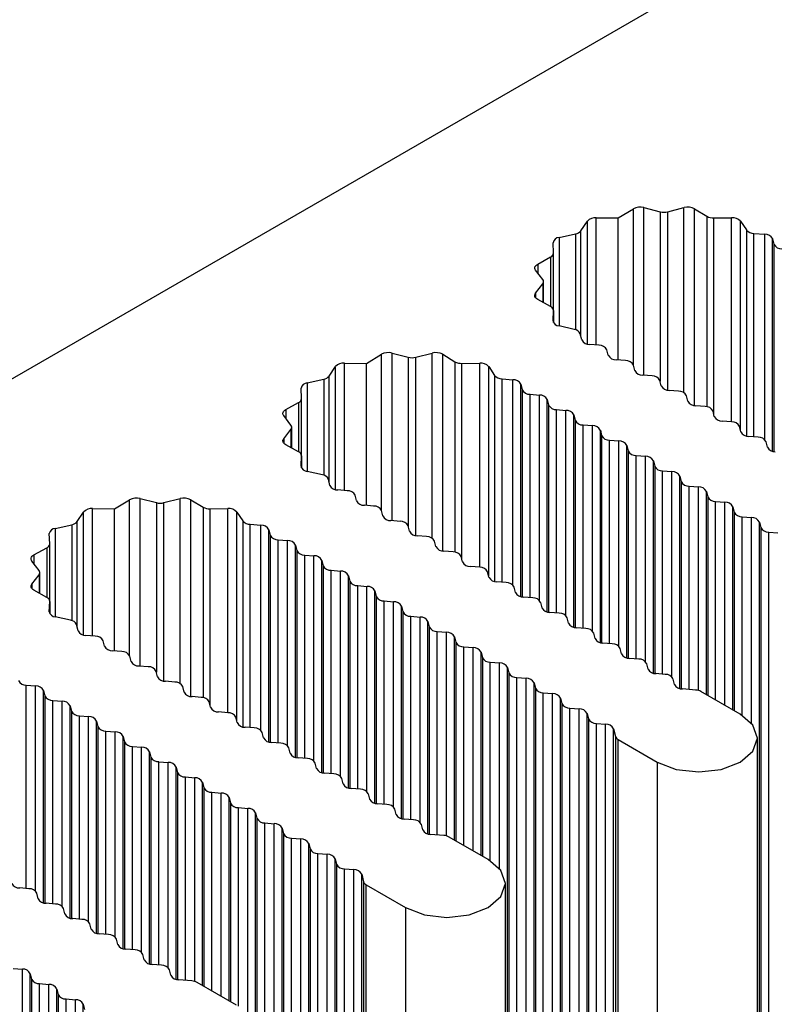
# Model space of a CAD drawing. Units: millimetres. Extents: x 5 to 292, y 5 to 205.
# Drawn here: x 242 to 245, y 128 to 132 of the extents above; entities that cross this region are included whole.
import ezdxf

# ---------------------------------------------------------------- set-up
doc = ezdxf.new("R2010")
doc.units = ezdxf.units.MM

msp = doc.modelspace()

# ---------------------------------------------------------------- linework, layer by layer
at = {"color": 7, "linetype": 'Continuous', "lineweight": 25}
for p, q in [((232.5429, 125.1202), (271.8015, 147.7837)), ((244.3332, 131.1193), (244.3978, 131.1583)), ((244.4429, 131.1635), (244.5122, 131.1458)), ((244.5445, 131.1458), (244.6139, 131.1635)), ((244.659, 131.1583), (244.7114, 131.1266)), ((244.2398, 131.1205), (244.3332, 131.1193)), ((244.3332, 130.5135), (244.3332, 131.1193)), ((244.7412, 131.1195), (244.817, 131.1205)), ((244.1741, 131.065), (244.2016, 131.1058)), ((244.8552, 131.1058), (244.8805, 131.0681)), ((244.0806, 131.0359), (244.1513, 131.0518)), ((244.9122, 131.0535), (244.9583, 131.0497)), ((244.9922, 131.0302), (244.9979, 131.0073)), ((244.0568, 130.9701), (244.0551, 131.0139)), ((243.9896, 130.9227), (244.0445, 130.9529)), ((244.0568, 130.725), (244.0568, 130.9696)), ((244.0113, 130.8566), (243.9807, 130.8966)), ((243.9807, 130.7979), (244.0113, 130.838)), ((244.0147, 130.7581), (244.0147, 130.8473)), ((244.0445, 130.7416), (243.9896, 130.7719)), ((244.0551, 130.6807), (244.0568, 130.7244)), ((244.0568, 130.6734), (244.0568, 130.725)), ((244.1459, 130.644), (244.0806, 130.6586)), ((244.1777, 130.5991), (244.1711, 130.6257)), ((244.2512, 130.5762), (244.2116, 130.5795)), ((243.2584, 130.4988), (243.323, 130.5378)), ((243.3681, 130.543), (243.4374, 130.5253)), ((243.4697, 130.5253), (243.5391, 130.543)), ((243.5842, 130.5378), (243.6366, 130.5062)), ((244.2908, 130.5338), (244.2851, 130.5566)), ((243.0993, 130.4445), (243.1268, 130.4853)), ((243.165, 130.5), (243.2584, 130.4988)), ((243.2584, 129.893), (243.2584, 130.4988)), ((243.6664, 130.499), (243.7422, 130.5)), ((243.7804, 130.4853), (243.8057, 130.4476)), ((244.3643, 130.5109), (244.3247, 130.5142)), ((244.4039, 130.4685), (244.3983, 130.4913)), ((244.4775, 130.4456), (244.4379, 130.4489)), ((243.0058, 130.4155), (243.0765, 130.4313)), ((243.8374, 130.4331), (243.8835, 130.4293)), ((243.9174, 130.4097), (243.9231, 130.3868)), ((244.5171, 130.4032), (244.5114, 130.426)), ((242.982, 130.3497), (242.9803, 130.3934)), ((243.957, 130.3672), (243.9966, 130.364)), ((244.5906, 130.3803), (244.551, 130.3836)), ((244.6302, 130.3378), (244.6246, 130.3607)), ((242.9148, 130.3022), (242.9696, 130.3324)), ((242.982, 130.1045), (242.982, 130.3491)), ((244.0306, 130.3444), (244.0362, 130.3215)), ((244.7037, 130.315), (244.6641, 130.3182)), ((242.9365, 130.2361), (242.9059, 130.2762)), ((244.0702, 130.3019), (244.1098, 130.2987)), ((244.1437, 130.2791), (244.1494, 130.2562)), ((244.7433, 130.2725), (244.7377, 130.2954)), ((242.9399, 130.1376), (242.9399, 130.2268)), ((244.1833, 130.2366), (244.2229, 130.2333)), ((244.8169, 130.2497), (244.7773, 130.2529)), ((244.8565, 130.2072), (244.8508, 130.2301)), ((242.9059, 130.1774), (242.9365, 130.2175)), ((244.2569, 130.2137), (244.2625, 130.1909)), ((244.93, 130.1844), (244.8904, 130.1876)), ((242.9696, 130.1212), (242.9148, 130.1514)), ((244.2965, 130.1713), (244.3361, 130.168)), ((244.37, 130.1484), (244.3756, 130.1256)), ((244.9696, 130.1419), (244.964, 130.1648)), ((242.9803, 130.0602), (242.982, 130.104)), ((242.982, 130.0529), (242.982, 130.1045)), ((244.4096, 130.106), (244.4492, 130.1027)), ((244.4831, 130.0831), (244.4888, 130.0603)), ((243.0711, 130.0235), (243.0058, 130.0381)), ((244.5227, 130.0407), (244.5623, 130.0374)), ((244.5963, 130.0178), (244.6019, 129.9949)), ((243.1029, 129.9786), (243.0963, 130.0052)), ((244.6359, 129.9754), (244.6755, 129.9721)), ((243.1764, 129.9558), (243.1368, 129.959)), ((243.216, 129.9133), (243.2103, 129.9362)), ((244.7094, 129.9525), (244.7151, 129.9296)), ((242.1836, 129.8783), (242.2482, 129.9174)), ((242.2933, 129.9225), (242.3626, 129.9049)), ((242.3949, 129.9049), (242.4643, 129.9225)), ((242.5094, 129.9174), (242.5618, 129.8857)), ((243.2895, 129.8904), (243.2499, 129.8937)), ((244.749, 129.91), (244.7886, 129.9068)), ((242.0245, 129.824), (242.052, 129.8648)), ((242.0902, 129.8796), (242.1836, 129.8783)), ((242.1836, 129.2725), (242.1836, 129.8783)), ((242.5916, 129.8786), (242.6674, 129.8796)), ((242.7056, 129.8648), (242.7309, 129.8271)), ((243.3291, 129.848), (243.3235, 129.8709)), ((244.8225, 129.8872), (244.8282, 129.8643)), ((241.931, 129.795), (242.0017, 129.8108)), ((242.7626, 129.8126), (242.8087, 129.8088)), ((243.4027, 129.8251), (243.3631, 129.8284)), ((244.8621, 129.8447), (244.9017, 129.8415)), ((244.9357, 129.8219), (244.9413, 129.799)), ((244.9357, 116.7572), (244.9357, 129.8219)), ((241.9072, 129.7292), (241.9055, 129.773)), ((242.8426, 129.7892), (242.8483, 129.7664)), ((243.4423, 129.7827), (243.4366, 129.8055)), ((244.9413, 129.799), (244.9413, 116.7344)), ((244.9753, 129.7794), (245.0149, 129.7761)), ((244.9753, 116.7148), (244.9753, 129.7794)), ((241.9072, 129.484), (241.9072, 129.7287)), ((242.8822, 129.7468), (242.9218, 129.7435)), ((242.9558, 129.7239), (242.9614, 129.701)), ((243.5158, 129.7598), (243.4762, 129.7631)), ((243.5554, 129.7174), (243.5497, 129.7402)), ((241.84, 129.6817), (241.8948, 129.712)), ((242.9954, 129.6814), (243.035, 129.6782)), ((243.6289, 129.6945), (243.5893, 129.6978)), ((241.8617, 129.6157), (241.8311, 129.6557)), ((243.0689, 129.6586), (243.0746, 129.6357)), ((243.6685, 129.6521), (243.6629, 129.6749)), ((241.8311, 129.557), (241.8617, 129.597)), ((241.8651, 129.5171), (241.8651, 129.6063)), ((243.1085, 129.6161), (243.1481, 129.6129)), ((243.7421, 129.6292), (243.7025, 129.6325)), ((243.7817, 129.5867), (243.776, 129.6096)), ((243.1821, 129.5933), (243.1877, 129.5704)), ((243.8552, 129.5639), (243.8156, 129.5671)), ((241.8948, 129.5007), (241.84, 129.531)), ((243.2217, 129.5508), (243.2612, 129.5476)), ((243.2952, 129.528), (243.3008, 129.5051)), ((243.8948, 129.5214), (243.8892, 129.5443)), ((241.9055, 129.4397), (241.9072, 129.4835)), ((241.9072, 129.4325), (241.9072, 129.484)), ((243.3348, 129.4855), (243.3744, 129.4822)), ((243.9684, 129.4986), (243.9288, 129.5018)), ((244.008, 129.4561), (244.0023, 129.479)), ((243.4083, 129.4626), (243.414, 129.4398)), ((244.0815, 129.4333), (244.0419, 129.4365)), ((241.9963, 129.403), (241.931, 129.4177)), ((243.4479, 129.4202), (243.4875, 129.4169)), ((243.5215, 129.3973), (243.5271, 129.3745)), ((244.1211, 129.3908), (244.1154, 129.4137)), ((242.0281, 129.3581), (242.0215, 129.3848)), ((243.5611, 129.3549), (243.6007, 129.3516)), ((244.1946, 129.3679), (244.155, 129.3712)), ((244.2342, 129.3255), (244.2286, 129.3484)), ((242.1016, 129.3353), (242.062, 129.3386)), ((242.1412, 129.2928), (242.1355, 129.3157)), ((243.6346, 129.332), (243.6403, 129.3092)), ((244.3078, 129.3026), (244.2682, 129.3059)), ((242.2147, 129.27), (242.1751, 129.2732)), ((243.6742, 129.2896), (243.7138, 129.2863)), ((243.7477, 129.2667), (243.7534, 129.2439)), ((244.3474, 129.2602), (244.3417, 129.283)), ((242.2543, 129.2275), (242.2487, 129.2504)), ((243.7873, 129.2243), (243.8269, 129.221)), ((244.4209, 129.2373), (244.3813, 129.2406)), ((242.3279, 129.2047), (242.2883, 129.2079)), ((242.3675, 129.1622), (242.3618, 129.1851)), ((243.8609, 129.2014), (243.8665, 129.1785)), ((243.8609, 116.1367), (243.8609, 129.2014)), ((243.8665, 129.1785), (243.8665, 116.1139)), ((244.4605, 129.1949), (244.4548, 129.2177)), ((242.441, 129.1394), (242.4014, 129.1426)), ((243.9005, 129.1589), (243.9401, 129.1557)), ((243.9005, 116.0943), (243.9005, 129.1589)), ((243.9401, 116.091), (243.9401, 129.1557)), ((243.974, 129.1361), (243.9797, 129.1132)), ((243.974, 116.0714), (243.974, 129.1361)), ((244.534, 129.172), (244.4944, 129.1753)), ((244.5736, 129.1296), (244.568, 129.1524)), ((241.8074, 129.1263), (241.847, 129.123)), ((241.881, 129.1034), (241.8866, 129.0806)), ((242.4806, 129.0969), (242.4749, 129.1198)), ((243.9797, 129.1132), (243.9797, 116.0486)), ((244.0136, 129.0936), (244.0532, 129.0904)), ((244.0136, 116.029), (244.0136, 129.0936)), ((244.6637, 129.1053), (244.6076, 129.11)), ((244.8537, 129.0022), (244.6863, 129.0988)), ((241.9206, 129.061), (241.9602, 129.0577)), ((242.5541, 129.074), (242.5145, 129.0773)), ((242.5937, 129.0316), (242.5881, 129.0544)), ((244.0532, 116.0257), (244.0532, 129.0904)), ((244.0871, 129.0708), (244.0928, 129.0479)), ((244.0871, 116.0061), (244.0871, 129.0708)), ((241.9941, 129.0381), (241.9998, 129.0153)), ((242.6673, 129.0087), (242.6277, 129.012)), ((244.0928, 129.0479), (244.0928, 115.9833)), ((244.1267, 129.0283), (244.1663, 129.0251)), ((244.1267, 115.9637), (244.1267, 129.0283)), ((244.1663, 115.9604), (244.1663, 129.0251)), ((242.0337, 128.9957), (242.0733, 128.9924)), ((242.1073, 128.9728), (242.1129, 128.9499)), ((242.7069, 128.9663), (242.7012, 128.9891)), ((244.2003, 129.0055), (244.2059, 128.9826)), ((244.2003, 115.9408), (244.2003, 129.0055)), ((244.2059, 128.9826), (244.2059, 115.9179)), ((242.1468, 128.9303), (242.1864, 128.9271)), ((242.7804, 128.9434), (242.7408, 128.9467)), ((244.2399, 128.963), (244.2795, 128.9597)), ((244.2399, 115.8984), (244.2399, 128.963)), ((244.2795, 115.8951), (244.2795, 128.9597)), ((244.3134, 128.9401), (244.3214, 128.9078)), ((244.3134, 115.8755), (244.3134, 128.9401)), ((242.2204, 128.9075), (242.226, 128.8846)), ((242.82, 128.901), (242.8144, 128.9238)), ((244.3214, 128.9078), (244.3214, 115.8431)), ((244.3327, 128.8947), (244.5001, 128.7981)), ((244.3327, 115.83), (244.3327, 128.8947)), ((244.9269, 115.8355), (244.9269, 128.9001)), ((242.26, 128.865), (242.2996, 128.8618)), ((242.3335, 128.8422), (242.3392, 128.8193)), ((242.8936, 128.8781), (242.854, 128.8814)), ((242.9331, 128.8356), (242.9275, 128.8585)), ((242.3731, 128.7997), (242.4127, 128.7965)), ((243.0067, 128.8128), (242.9671, 128.8161)), ((244.5001, 128.7981), (244.5001, 115.7334)), ((242.4467, 128.7769), (242.4523, 128.754)), ((243.0463, 128.7703), (243.0406, 128.7932)), ((242.4863, 128.7344), (242.5259, 128.7311)), ((243.1198, 128.7475), (243.0802, 128.7507)), ((243.1594, 128.705), (243.1538, 128.7279)), ((242.5598, 128.7116), (242.5655, 128.6887)), ((243.233, 128.6822), (243.1934, 128.6854)), ((242.5994, 128.6691), (242.639, 128.6658)), ((242.6729, 128.6462), (242.6786, 128.6234)), ((243.2726, 128.6397), (243.2669, 128.6626)), ((242.7125, 128.6038), (242.7521, 128.6005)), ((243.3461, 128.6168), (243.3065, 128.6201)), ((243.3857, 128.5744), (243.38, 128.5973)), ((242.7861, 128.5809), (242.7917, 128.5581)), ((242.7861, 115.5163), (242.7861, 128.5809)), ((242.7917, 128.5581), (242.7917, 115.4934)), ((243.4592, 128.5515), (243.4196, 128.5548)), ((242.8257, 128.5385), (242.8653, 128.5352)), ((242.8257, 115.4738), (242.8257, 128.5385)), ((242.8653, 115.4706), (242.8653, 128.5352)), ((242.8992, 128.5156), (242.9049, 128.4928)), ((242.8992, 115.451), (242.8992, 128.5156)), ((243.4988, 128.5091), (243.4932, 128.5319)), ((242.9049, 128.4928), (242.9049, 115.4281)), ((242.9388, 128.4732), (242.9784, 128.4699)), ((242.9388, 115.4085), (242.9388, 128.4732)), ((242.9784, 115.4052), (242.9784, 128.4699)), ((243.5889, 128.4849), (243.5328, 128.4895)), ((243.7789, 128.3817), (243.6115, 128.4783)), ((243.0123, 128.4503), (243.018, 128.4274)), ((243.0123, 115.3857), (243.0123, 128.4503)), ((243.018, 128.4274), (243.018, 115.3628)), ((243.0519, 128.4078), (243.0915, 128.4046)), ((243.0519, 115.3432), (243.0519, 128.4078)), ((243.0915, 115.3399), (243.0915, 128.4046)), ((243.1255, 128.385), (243.1311, 128.3621)), ((243.1255, 115.3203), (243.1255, 128.385)), ((243.1311, 128.3621), (243.1311, 115.2975)), ((243.1651, 128.3425), (243.2047, 128.3393)), ((243.1651, 115.2779), (243.1651, 128.3425)), ((243.2047, 115.2746), (243.2047, 128.3393)), ((243.2386, 128.3197), (243.2466, 128.2873)), ((243.2386, 115.255), (243.2386, 128.3197)), ((241.8188, 128.2576), (241.7792, 128.2609)), ((243.2466, 128.2873), (243.2466, 115.2226)), ((243.2579, 128.2742), (243.4253, 128.1776)), ((243.2579, 115.2096), (243.2579, 128.2742)), ((243.8521, 115.215), (243.8521, 128.2797)), ((241.8583, 128.2152), (241.8527, 128.238)), ((241.9319, 128.1923), (241.8923, 128.1956)), ((241.9715, 128.1499), (241.9658, 128.1727)), ((243.4253, 128.1776), (243.4253, 115.113)), ((242.045, 128.127), (242.0054, 128.1303)), ((242.0846, 128.0846), (242.079, 128.1074)), ((242.1582, 128.0617), (242.1186, 128.065)), ((242.1978, 128.0192), (242.1921, 128.0421)), ((242.2713, 127.9964), (242.2317, 127.9996)), ((242.3109, 127.9539), (242.3052, 127.9768)), ((241.7509, 127.918), (241.7905, 127.9147)), ((242.3844, 127.9311), (242.3448, 127.9343)), ((241.7905, 114.8501), (241.7905, 127.9147)), ((241.8244, 127.8951), (241.8301, 127.8723)), ((241.8244, 114.8305), (241.8244, 127.8951)), ((242.424, 127.8886), (242.4184, 127.9115)), ((241.8301, 127.8723), (241.8301, 114.8076)), ((241.864, 127.8527), (241.9036, 127.8494)), ((241.864, 114.788), (241.864, 127.8527)), ((241.9036, 114.7848), (241.9036, 127.8494)), ((242.5141, 127.8644), (242.458, 127.869)), ((242.7041, 127.7613), (242.5367, 127.8579)), ((241.9375, 127.8298), (241.9432, 127.807)), ((241.9375, 114.7652), (241.9375, 127.8298)), ((241.9432, 127.807), (241.9432, 114.7423)), ((241.9771, 127.7874), (242.0167, 127.7841)), ((241.9771, 114.7227), (241.9771, 127.7874)), ((242.0167, 114.7195), (242.0167, 127.7841)), ((242.0507, 127.7645), (242.0563, 127.7417)), ((242.0507, 114.6999), (242.0507, 127.7645))]:
    msp.add_line(p, q, dxfattribs=at)
at = {"color": 8, "linetype": 'Continuous', "lineweight": 25}
for p, q in [((244.3978, 130.4929), (244.3978, 131.1583)), ((244.4429, 130.4485), (244.4429, 131.1635)), ((244.6139, 130.3734), (244.6139, 131.1635)), ((244.659, 130.3189), (244.659, 131.1583)), ((244.2398, 130.5772), (244.2398, 131.1205)), ((244.5122, 131.1458), (244.5122, 130.4227)), ((244.5445, 130.3844), (244.5445, 131.1458)), ((244.7114, 131.1266), (244.7114, 130.3139)), ((244.7412, 130.2812), (244.7412, 131.1195)), ((244.817, 130.2497), (244.817, 131.1205)), ((244.2016, 130.5811), (244.2016, 131.1058)), ((244.8552, 130.2124), (244.8552, 131.1058)), ((244.8805, 131.0681), (244.8805, 130.1892)), ((244.0806, 131.0359), (244.0806, 130.6586)), ((244.1513, 131.0518), (244.1513, 130.6425)), ((244.1741, 130.6133), (244.1741, 131.065)), ((244.9122, 130.1858), (244.9122, 131.0535)), ((244.9583, 130.1737), (244.9583, 131.0497)), ((244.9922, 130.1243), (244.9922, 131.0302)), ((244.9979, 131.0073), (244.9979, 130.123)), ((244.0445, 130.9529), (244.0445, 130.7416)), ((243.9896, 130.9227), (243.9896, 130.8849)), ((244.0113, 130.838), (244.0113, 130.76)), ((243.9807, 130.7979), (243.9807, 130.7793)), ((244.0568, 130.7244), (244.0568, 130.6734)), ((244.0551, 130.6807), (244.0551, 130.6796)), ((243.323, 129.8724), (243.323, 130.5378)), ((243.3681, 129.828), (243.3681, 130.543)), ((243.4374, 130.5253), (243.4374, 129.8022)), ((243.4697, 129.7639), (243.4697, 130.5253)), ((243.5391, 129.7529), (243.5391, 130.543)), ((243.5842, 129.6984), (243.5842, 130.5378)), ((243.1268, 129.9606), (243.1268, 130.4853)), ((243.165, 129.9567), (243.165, 130.5)), ((243.6366, 130.5062), (243.6366, 129.6934)), ((243.6664, 129.6608), (243.6664, 130.499)), ((243.7422, 129.6292), (243.7422, 130.5)), ((243.7804, 129.5919), (243.7804, 130.4853)), ((243.0993, 129.9928), (243.0993, 130.4445)), ((243.8057, 130.4476), (243.8057, 129.5687)), ((243.0058, 130.4155), (243.0058, 130.0381)), ((243.0765, 130.4313), (243.0765, 130.022)), ((243.8374, 129.5654), (243.8374, 130.4331)), ((243.8835, 129.5532), (243.8835, 130.4293)), ((243.9174, 129.5038), (243.9174, 130.4097)), ((243.9231, 130.3868), (243.9231, 129.5025)), ((243.957, 129.4995), (243.957, 130.3672)), ((243.9966, 129.4879), (243.9966, 130.364)), ((242.9696, 130.3324), (242.9696, 130.1212)), ((244.0306, 129.4385), (244.0306, 130.3444)), ((244.0362, 130.3215), (244.0362, 129.4372)), ((242.9148, 130.3022), (242.9148, 130.2644)), ((244.0702, 129.4342), (244.0702, 130.3019)), ((244.1098, 129.4226), (244.1098, 130.2987)), ((244.1437, 129.3732), (244.1437, 130.2791)), ((244.1494, 130.2562), (244.1494, 129.3719)), ((244.1833, 129.3689), (244.1833, 130.2366)), ((244.2229, 129.3573), (244.2229, 130.2333)), ((242.9365, 130.2175), (242.9365, 130.1395)), ((244.2569, 129.3078), (244.2569, 130.2137)), ((244.2625, 130.1909), (244.2625, 129.3066)), ((242.9059, 130.1774), (242.9059, 130.1588)), ((244.2965, 129.3036), (244.2965, 130.1713)), ((244.3361, 129.292), (244.3361, 130.168)), ((244.37, 129.2425), (244.37, 130.1484)), ((242.982, 130.104), (242.982, 130.0529)), ((244.3756, 130.1256), (244.3756, 129.2413)), ((244.4096, 129.2383), (244.4096, 130.106)), ((244.4492, 129.2267), (244.4492, 130.1027)), ((242.9803, 130.0602), (242.9803, 130.0591)), ((244.4831, 129.1772), (244.4831, 130.0831)), ((244.4888, 130.0603), (244.4888, 129.176)), ((244.5227, 129.1729), (244.5227, 130.0407)), ((244.5623, 129.1614), (244.5623, 130.0374)), ((244.5963, 129.1119), (244.5963, 130.0178)), ((244.6019, 129.9949), (244.6019, 129.1107)), ((244.6359, 129.1076), (244.6359, 129.9754)), ((244.6755, 129.1033), (244.6755, 129.9721)), ((244.7094, 129.0855), (244.7094, 129.9525)), ((242.2482, 129.2519), (242.2482, 129.9174)), ((242.2933, 129.2075), (242.2933, 129.9225)), ((242.3626, 129.9049), (242.3626, 129.1817)), ((242.3949, 129.1435), (242.3949, 129.9049)), ((242.4643, 129.1324), (242.4643, 129.9225)), ((242.5094, 129.0779), (242.5094, 129.9174)), ((244.7151, 129.9296), (244.7151, 129.0822)), ((244.749, 129.0626), (244.749, 129.91)), ((244.7886, 129.0398), (244.7886, 129.9068)), ((242.052, 129.3402), (242.052, 129.8648)), ((242.0902, 129.3362), (242.0902, 129.8796)), ((242.5618, 129.8857), (242.5618, 129.073)), ((242.5916, 129.0403), (242.5916, 129.8786)), ((242.6674, 129.0087), (242.6674, 129.8796)), ((242.7056, 128.9714), (242.7056, 129.8648)), ((244.8225, 129.0202), (244.8225, 129.8872)), ((244.8282, 129.8643), (244.8282, 129.0169)), ((242.0017, 129.8108), (242.0017, 129.4016)), ((242.0245, 129.3724), (242.0245, 129.824)), ((242.7309, 129.8271), (242.7309, 128.9483)), ((242.7626, 128.9449), (242.7626, 129.8126)), ((242.8087, 128.9328), (242.8087, 129.8088)), ((244.8621, 128.997), (244.8621, 129.8447)), ((244.9017, 128.9632), (244.9017, 129.8415)), ((241.931, 129.795), (241.931, 129.4177)), ((242.8426, 128.8833), (242.8426, 129.7892)), ((242.8483, 129.7664), (242.8483, 128.8821)), ((242.8822, 128.879), (242.8822, 129.7468)), ((242.9218, 128.8675), (242.9218, 129.7435)), ((242.9558, 128.818), (242.9558, 129.7239)), ((241.84, 129.6817), (241.84, 129.644)), ((241.8948, 129.712), (241.8948, 129.5007)), ((242.9614, 129.701), (242.9614, 128.8168)), ((242.9954, 128.8137), (242.9954, 129.6814)), ((243.035, 128.8021), (243.035, 129.6782)), ((243.0689, 128.7527), (243.0689, 129.6586)), ((241.8617, 129.597), (241.8617, 129.519)), ((243.0746, 129.6357), (243.0746, 128.7515)), ((243.1085, 128.7484), (243.1085, 129.6161)), ((243.1481, 128.7368), (243.1481, 129.6129)), ((241.8311, 129.557), (241.8311, 129.5383)), ((243.1821, 128.6874), (243.1821, 129.5933)), ((243.1877, 129.5704), (243.1877, 128.6861)), ((243.2217, 128.6831), (243.2217, 129.5508)), ((243.2612, 128.6715), (243.2612, 129.5476)), ((243.2952, 128.6221), (243.2952, 129.528)), ((241.9072, 129.4835), (241.9072, 129.4325)), ((243.3008, 129.5051), (243.3008, 128.6208)), ((243.3348, 128.6178), (243.3348, 129.4855)), ((243.3744, 128.6062), (243.3744, 129.4822)), ((241.9055, 129.4397), (241.9055, 129.4387)), ((243.4083, 128.5568), (243.4083, 129.4626)), ((243.414, 129.4398), (243.414, 128.5555)), ((243.4479, 128.5525), (243.4479, 129.4202)), ((243.4875, 128.5409), (243.4875, 129.4169)), ((243.5215, 128.4914), (243.5215, 129.3973)), ((243.5271, 129.3745), (243.5271, 128.4902)), ((243.5611, 128.4872), (243.5611, 129.3549)), ((243.6007, 128.4828), (243.6007, 129.3516)), ((243.6346, 128.465), (243.6346, 129.332)), ((243.6403, 129.3092), (243.6403, 128.4617)), ((243.6742, 128.4421), (243.6742, 129.2896)), ((243.7138, 128.4193), (243.7138, 129.2863)), ((243.7477, 128.3997), (243.7477, 129.2667)), ((243.7534, 129.2439), (243.7534, 128.3964)), ((243.7873, 128.3766), (243.7873, 129.2243)), ((243.8269, 128.3427), (243.8269, 129.221)), ((241.8074, 128.2586), (241.8074, 129.1263)), ((241.847, 128.247), (241.847, 129.123)), ((241.881, 128.1975), (241.881, 129.1034)), ((241.8866, 129.0806), (241.8866, 128.1963)), ((241.9206, 128.1933), (241.9206, 129.061)), ((241.9602, 128.1817), (241.9602, 129.0577)), ((241.9941, 128.1322), (241.9941, 129.0381)), ((241.9998, 129.0153), (241.9998, 128.131)), ((242.0337, 128.1279), (242.0337, 128.9957)), ((242.0733, 128.1164), (242.0733, 128.9924)), ((242.1073, 128.0669), (242.1073, 128.9728)), ((242.1129, 128.9499), (242.1129, 128.0657)), ((242.1468, 128.0626), (242.1468, 128.9303)), ((242.1864, 128.0511), (242.1864, 128.9271)), ((242.2204, 128.0016), (242.2204, 128.9075)), ((242.226, 128.8846), (242.226, 128.0004)), ((242.26, 127.9973), (242.26, 128.865)), ((242.2996, 127.9857), (242.2996, 128.8618)), ((242.3335, 127.9363), (242.3335, 128.8422)), ((242.3392, 128.8193), (242.3392, 127.935)), ((242.3731, 127.932), (242.3731, 128.7997)), ((242.4127, 127.9204), (242.4127, 128.7965)), ((242.4467, 127.871), (242.4467, 128.7769)), ((242.4523, 128.754), (242.4523, 127.8697)), ((242.4863, 127.8667), (242.4863, 128.7344)), ((242.5259, 127.8623), (242.5259, 128.7311)), ((242.5598, 127.8445), (242.5598, 128.7116)), ((242.5655, 128.6887), (242.5655, 127.8413)), ((242.5994, 127.8217), (242.5994, 128.6691)), ((242.639, 127.7988), (242.639, 128.6658)), ((242.6729, 127.7792), (242.6729, 128.6462)), ((242.6786, 128.6234), (242.6786, 127.7759)), ((242.7125, 127.7561), (242.7125, 128.6038)), ((242.7521, 127.7223), (242.7521, 128.6005))]:
    msp.add_line(p, q, dxfattribs=at)
at = {"color": 7, "linetype": 'Continuous', "lineweight": 25, "flags": 128}
for points in [[(243.9807, 130.8966), (243.9786, 130.9), (243.9775, 130.9034), (243.9773, 130.907), (243.978, 130.9105), (243.9797, 130.9139), (243.9822, 130.9171), (243.9855, 130.92), (243.9896, 130.9227)], [(243.9896, 130.7719), (243.9855, 130.7745), (243.9822, 130.7775), (243.9797, 130.7807), (243.978, 130.7841), (243.9773, 130.7876), (243.9775, 130.7911), (243.9786, 130.7946), (243.9807, 130.7979)], [(242.9059, 130.2762), (242.9038, 130.2795), (242.9027, 130.283), (242.9025, 130.2865), (242.9032, 130.29), (242.9049, 130.2934), (242.9074, 130.2966), (242.9107, 130.2996), (242.9148, 130.3022)], [(242.9148, 130.1514), (242.9107, 130.154), (242.9074, 130.157), (242.9049, 130.1602), (242.9032, 130.1636), (242.9025, 130.1671), (242.9027, 130.1706), (242.9038, 130.1741), (242.9059, 130.1774)], [(241.8311, 129.6557), (241.829, 129.659), (241.8279, 129.6625), (241.8277, 129.666), (241.8284, 129.6695), (241.8301, 129.6729), (241.8326, 129.6761), (241.8359, 129.6791), (241.84, 129.6817)], [(241.84, 129.531), (241.8359, 129.5336), (241.8326, 129.5365), (241.8301, 129.5397), (241.8284, 129.5431), (241.8277, 129.5466), (241.8279, 129.5502), (241.829, 129.5536), (241.8311, 129.557)], [(244.5001, 128.7981), (244.5812, 128.7668), (244.6769, 128.7558), (244.7725, 128.7668), (244.8537, 128.7981), (244.9078, 128.8449), (244.9269, 128.9001), (244.9078, 128.9554), (244.8537, 129.0022)], [(243.4253, 128.1776), (243.5064, 128.1463), (243.6021, 128.1354), (243.6977, 128.1463), (243.7789, 128.1776), (243.833, 128.2244), (243.8521, 128.2797), (243.833, 128.3349), (243.7789, 128.3817)]]:
    msp.add_lwpolyline(points, dxfattribs=at)
at = {"color": 7, "linetype": 'Continuous', "lineweight": 25}
for centre, radius, start, end in [((244.4269, 131.1035), 0.062, 75.1059, 117.9912), ((244.6299, 131.1035), 0.062, 62.01, 104.889), ((244.2355, 131.0746), 0.0461, 84.7444, 137.4396), ((244.5284, 131.2108), 0.067, 256.0481, 283.9519), ((244.7392, 131.177), 0.0575, 241.0912, 272.0146), ((244.8212, 131.0746), 0.0461, 42.5536, 95.2598), ((244.9125, 131.096), 0.0425, 221.172, 269.5534), ((244.0819, 131.0087), 0.0273, 92.6815, 168.9738), ((244.1455, 131.0883), 0.037, 279.1173, 320.8773), ((244.9602, 131.0138), 0.036, 26.9943, 93.011), ((245.03, 131.0236), 0.036, 206.9979, 273.0074), ((244.0367, 130.9715), 0.0202, 292.6647, 356.021), ((244, 130.8473), 0.0146, 320.3473, 39.6495), ((244.0367, 130.723), 0.0202, 3.9768, 67.3427), ((244.0819, 130.6859), 0.0273, 191.0241, 267.3241), ((244.1428, 130.6132), 0.0309, 23.8369, 84.1587), ((244.2097, 130.6154), 0.036, 206.9977, 273.0076), ((244.2531, 130.5403), 0.036, 26.9977, 93.0076), ((243.3521, 130.483), 0.062, 75.107, 117.9906), ((243.4536, 130.5903), 0.0669, 256.0455, 283.9545), ((243.5551, 130.483), 0.062, 62.0097, 104.8902), ((244.3229, 130.5501), 0.036, 206.9996, 273.0058), ((243.1607, 130.4541), 0.0461, 84.7439, 137.4401), ((243.6644, 130.5565), 0.0575, 241.093, 272.0143), ((243.7464, 130.4541), 0.0461, 42.5567, 95.2566), ((244.3662, 130.475), 0.036, 26.9996, 93.0058), ((243.0707, 130.4678), 0.037, 279.1175, 320.8771), ((243.8377, 130.4755), 0.0425, 221.1681, 269.5541), ((244.436, 130.4848), 0.036, 207.002, 273.0034), ((244.4794, 130.4097), 0.036, 26.9977, 93.0076), ((243.0071, 130.3882), 0.0273, 92.6801, 168.9756), ((243.8854, 130.3934), 0.036, 26.9969, 93.0084), ((244.5491, 130.4195), 0.036, 206.9996, 273.0058), ((243.9552, 130.4032), 0.036, 206.9969, 273.0084), ((243.9985, 130.328), 0.036, 27.002, 93.0034), ((244.5925, 130.3444), 0.036, 27.0065, 92.9988), ((242.9619, 130.3511), 0.0202, 292.6687, 356.0157), ((244.0683, 130.3378), 0.036, 207.002, 273.0034), ((244.6623, 130.3542), 0.036, 207.002, 273.0034), ((244.7056, 130.2791), 0.036, 26.9969, 93.0084), ((244.1117, 130.2627), 0.036, 26.9996, 93.0058), ((244.7754, 130.2889), 0.036, 206.9969, 273.0084), ((242.9252, 130.2268), 0.0146, 320.3431, 39.6504), ((244.1814, 130.2725), 0.036, 206.9969, 273.0084), ((244.2248, 130.1974), 0.036, 27.002, 93.0034), ((244.8188, 130.2137), 0.036, 27.002, 93.0034), ((244.2946, 130.2072), 0.036, 207.0065, 272.9988), ((244.8885, 130.2235), 0.036, 207.002, 273.0034), ((244.9319, 130.1484), 0.036, 26.9969, 93.0084), ((244.3379, 130.1321), 0.036, 26.9996, 93.0058), ((242.9619, 130.1026), 0.0202, 3.9857, 67.3338), ((244.4077, 130.1419), 0.036, 206.9977, 273.0076), ((244.4511, 130.0668), 0.036, 26.9977, 93.0076), ((245.0017, 130.1582), 0.036, 206.9969, 273.0084), ((243.0071, 130.0654), 0.0273, 191.0241, 267.3241), ((244.5208, 130.0766), 0.036, 206.9996, 273.0058), ((243.068, 129.9927), 0.0309, 23.8388, 84.1528), ((244.5642, 130.0015), 0.036, 26.9996, 93.0058), ((243.1349, 129.9949), 0.036, 206.9977, 273.0076), ((244.634, 130.0113), 0.036, 206.9977, 273.0076), ((243.1783, 129.9198), 0.036, 26.9977, 93.0076), ((244.6774, 129.9362), 0.036, 26.9977, 93.0076), ((242.2773, 129.8626), 0.062, 75.1063, 117.9901), ((242.3788, 129.9698), 0.067, 256.0484, 283.9516), ((242.4802, 129.8626), 0.062, 62.0097, 104.8902), ((243.248, 129.9296), 0.036, 206.9996, 273.0058), ((243.2914, 129.8545), 0.036, 26.9996, 93.0058), ((244.7471, 129.946), 0.036, 206.9996, 273.0058), ((244.7905, 129.8708), 0.036, 27.0065, 92.9988), ((242.0859, 129.8336), 0.0461, 84.7457, 137.4388), ((242.5896, 129.936), 0.0575, 241.0869, 272.0173), ((242.6716, 129.8336), 0.0461, 42.5567, 95.2566), ((244.8603, 129.8807), 0.036, 207.002, 273.0034), ((241.9958, 129.8473), 0.037, 279.1175, 320.8771), ((242.7629, 129.8551), 0.0425, 221.1694, 269.556), ((242.8106, 129.7729), 0.036, 26.9969, 93.0084), ((243.3612, 129.8643), 0.036, 207.002, 273.0034), ((243.4046, 129.7892), 0.036, 26.9977, 93.0076), ((244.9036, 129.8055), 0.036, 26.9969, 93.0084), ((241.9323, 129.7677), 0.0273, 92.68, 168.9757), ((242.8804, 129.7827), 0.036, 206.9969, 273.0084), ((243.4743, 129.799), 0.036, 206.9996, 273.0058), ((244.9734, 129.8153), 0.036, 206.9996, 273.0058), ((241.8871, 129.7306), 0.0202, 292.6687, 356.0157), ((242.9237, 129.7076), 0.036, 27.002, 93.0034), ((243.5177, 129.7239), 0.036, 27.0065, 92.9988), ((242.9935, 129.7174), 0.036, 207.002, 273.0034), ((243.5875, 129.7337), 0.036, 207.002, 273.0034), ((243.6308, 129.6586), 0.036, 26.9969, 93.0084), ((243.0369, 129.6423), 0.036, 26.9996, 93.0058), ((243.7006, 129.6684), 0.036, 206.9969, 273.0084), ((241.8504, 129.6063), 0.0146, 320.3514, 39.6486), ((243.1066, 129.6521), 0.036, 206.9969, 273.0084), ((243.15, 129.5769), 0.036, 27.002, 93.0034), ((243.744, 129.5933), 0.036, 27.002, 93.0034), ((243.2198, 129.5868), 0.036, 207.0065, 272.9988), ((243.8137, 129.6031), 0.036, 207.002, 273.0034), ((243.8571, 129.528), 0.036, 26.9969, 93.0084), ((243.2631, 129.5116), 0.036, 26.9996, 93.0058), ((243.9269, 129.5378), 0.036, 206.9969, 273.0084), ((241.8871, 129.4821), 0.0202, 3.9816, 67.3379), ((243.3329, 129.5214), 0.036, 206.9977, 273.0076), ((243.3763, 129.4463), 0.036, 26.9977, 93.0076), ((243.9702, 129.4626), 0.036, 27.002, 93.0034), ((241.9323, 129.4449), 0.0273, 191.017, 267.3273), ((243.446, 129.4561), 0.036, 206.9996, 273.0058), ((244.04, 129.4725), 0.036, 207.0065, 272.9988), ((244.0834, 129.3973), 0.036, 26.9996, 93.0058), ((241.9932, 129.3723), 0.0309, 23.8352, 84.1563), ((243.4894, 129.381), 0.036, 26.9996, 93.0058), ((244.1531, 129.4071), 0.036, 206.9977, 273.0076), ((242.0601, 129.3745), 0.036, 206.9998, 273.0056), ((243.5592, 129.3908), 0.036, 206.9977, 273.0076), ((243.6025, 129.3157), 0.036, 26.9977, 93.0076), ((244.1965, 129.332), 0.036, 27.002, 93.0034), ((242.1035, 129.2994), 0.036, 26.9998, 93.0056), ((243.6723, 129.3255), 0.036, 206.9996, 273.0058), ((244.2663, 129.3418), 0.036, 206.9996, 273.0058), ((244.3097, 129.2667), 0.036, 26.9996, 93.0058), ((242.1732, 129.3092), 0.036, 207.0016, 273.0038), ((242.2166, 129.234), 0.036, 27.0016, 93.0038), ((243.7157, 129.2504), 0.036, 27.0065, 92.9988), ((244.3794, 129.2765), 0.036, 206.9977, 273.0076), ((242.2864, 129.2439), 0.036, 207.004, 273.0013), ((243.7854, 129.2602), 0.036, 207.002, 273.0034), ((243.8288, 129.1851), 0.036, 26.9969, 93.0084), ((244.4228, 129.2014), 0.036, 26.9977, 93.0076), ((242.3298, 129.1687), 0.036, 26.9998, 93.0056), ((243.8986, 129.1949), 0.036, 206.9996, 273.0058), ((244.4926, 129.2112), 0.036, 206.9996, 273.0058), ((241.8056, 129.1622), 0.036, 206.999, 273.0064), ((242.3995, 129.1785), 0.036, 207.0016, 273.0038), ((242.4429, 129.1034), 0.036, 27.0086, 92.9968), ((243.942, 129.1197), 0.036, 27.002, 93.0034), ((244.5359, 129.1361), 0.036, 26.9996, 93.0058), ((241.8489, 129.0871), 0.036, 27.004, 93.0013), ((242.5127, 129.1132), 0.036, 207.004, 273.0013), ((244.0117, 129.1296), 0.036, 207.002, 273.0034), ((244.6057, 129.1459), 0.036, 207.002, 273.0034), ((244.6601, 129.0506), 0.0549, 61.5083, 86.2951), ((241.9187, 129.0969), 0.036, 207.004, 273.0013), ((241.9621, 129.0218), 0.036, 27.0016, 93.0038), ((242.556, 129.0381), 0.036, 26.999, 93.0064), ((244.0551, 129.0544), 0.036, 26.9969, 93.0084), ((242.0318, 129.0316), 0.036, 206.999, 273.0064), ((242.6258, 129.0479), 0.036, 206.999, 273.0064), ((242.6692, 128.9728), 0.036, 27.004, 93.0013), ((244.1249, 129.0642), 0.036, 206.9969, 273.0084), ((244.1682, 128.9891), 0.036, 27.002, 93.0034), ((242.0752, 128.9565), 0.036, 27.004, 93.0013), ((242.7389, 128.9826), 0.036, 207.004, 273.0013), ((244.238, 128.9989), 0.036, 207.002, 273.0034), ((242.145, 128.9663), 0.036, 207.0086, 272.9968), ((242.1883, 128.8912), 0.036, 27.0016, 93.0038), ((242.7823, 128.9075), 0.036, 26.999, 93.0064), ((244.2814, 128.9238), 0.036, 26.9996, 93.0058), ((242.2581, 128.901), 0.036, 206.9998, 273.0056), ((242.8521, 128.9173), 0.036, 206.999, 273.0064), ((244.3426, 128.9147), 0.0223, 198.0856, 243.7073), ((242.3015, 128.8258), 0.036, 26.9998, 93.0056), ((242.8954, 128.8422), 0.036, 27.004, 93.0013), ((242.3712, 128.8357), 0.036, 207.0016, 273.0038), ((242.9652, 128.852), 0.036, 207.0086, 272.9968), ((243.0086, 128.7769), 0.036, 27.0016, 93.0038), ((242.4146, 128.7605), 0.036, 27.0016, 93.0038), ((243.0783, 128.7867), 0.036, 206.9998, 273.0056), ((242.4844, 128.7703), 0.036, 206.9998, 273.0056), ((242.5277, 128.6952), 0.036, 26.9998, 93.0056), ((243.1217, 128.7115), 0.036, 27.004, 93.0013), ((242.5975, 128.705), 0.036, 207.0016, 273.0038), ((243.1915, 128.7214), 0.036, 207.0016, 273.0038), ((243.2348, 128.6462), 0.036, 27.0016, 93.0038), ((242.6409, 128.6299), 0.036, 27.0086, 92.9968), ((243.3046, 128.656), 0.036, 206.9998, 273.0056), ((242.7106, 128.6397), 0.036, 207.004, 273.0013), ((242.754, 128.5646), 0.036, 26.999, 93.0064), ((243.348, 128.5809), 0.036, 26.9998, 93.0056), ((242.8238, 128.5744), 0.036, 207.0016, 273.0038), ((243.4178, 128.5907), 0.036, 207.0016, 273.0038), ((243.4611, 128.5156), 0.036, 27.0016, 93.0038), ((242.8672, 128.4993), 0.036, 27.004, 93.0013), ((243.5309, 128.5254), 0.036, 207.004, 273.0013), ((242.9369, 128.5091), 0.036, 207.004, 273.0013), ((242.9803, 128.434), 0.036, 26.999, 93.0064), ((243.5853, 128.4301), 0.0548, 61.5014, 86.3019), ((243.0501, 128.4438), 0.036, 206.999, 273.0064), ((243.0934, 128.3687), 0.036, 27.004, 93.0013), ((243.1632, 128.3785), 0.036, 207.004, 273.0013), ((243.2066, 128.3033), 0.036, 27.0016, 93.0038), ((241.7773, 128.2968), 0.036, 206.9917, 273.0136), ((241.8206, 128.2217), 0.036, 27.002, 93.0034), ((243.2678, 128.2942), 0.0223, 198.0716, 243.7134), ((241.8904, 128.2315), 0.036, 207.0014, 273.004), ((241.9338, 128.1564), 0.036, 26.9996, 93.0058), ((242.0035, 128.1662), 0.036, 206.9926, 273.0128), ((242.0469, 128.0911), 0.036, 27.002, 93.0034), ((242.1167, 128.1009), 0.036, 206.9944, 273.011), ((242.16, 128.0258), 0.036, 26.9996, 93.0058), ((242.2298, 128.0356), 0.036, 206.9926, 273.0128), ((242.2732, 127.9605), 0.036, 26.9977, 93.0076), ((242.343, 127.9703), 0.036, 206.9944, 273.011), ((242.3863, 127.8951), 0.036, 26.9996, 93.0058), ((241.7924, 127.8788), 0.036, 27.002, 93.0034), ((242.4561, 127.9049), 0.036, 206.9968, 273.0085), ((241.8621, 127.8886), 0.036, 206.9968, 273.0085), ((241.9055, 127.8135), 0.036, 26.9969, 93.0084), ((242.5105, 127.8097), 0.0548, 61.5038, 86.2953), ((241.9753, 127.8233), 0.036, 206.9917, 273.0136), ((242.0186, 127.7482), 0.036, 27.002, 93.0034)]:
    msp.add_arc(centre, radius, start, end, dxfattribs=at)

doc.saveas('drawing.dxf')
